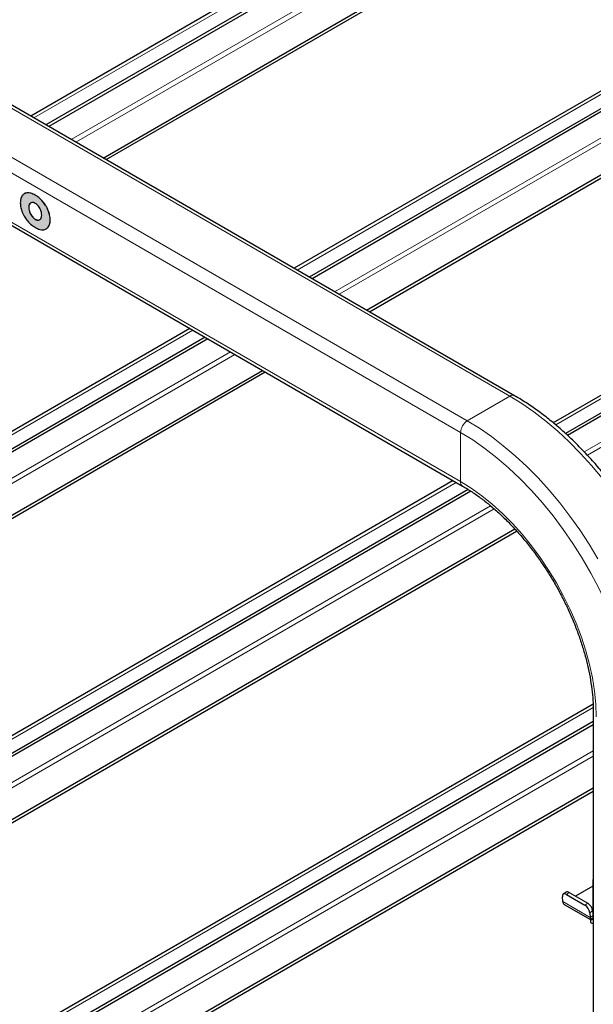
# Model space of a CAD drawing. Units: millimetres. Extents: x 0 to 210, y 0 to 297.
# Drawn here: x 153 to 162, y 137 to 153 of the extents above; entities that cross this region are included whole.
import ezdxf

# ---------------------------------------------------------------- set-up
doc = ezdxf.new("R2010")
doc.units = ezdxf.units.MM

msp = doc.modelspace()

# ---------------------------------------------------------------- hatches: boundary and pattern name
at = {"linetype": 'Continuous'}
h = msp.add_hatch(color=7, dxfattribs=at)
edge = h.paths.add_edge_path(flags=0)
edge.add_spline(control_points=[(153.36514, 149.77424), (153.36514, 149.72571), (153.37535, 149.67619), (153.39576, 149.62568)], knot_values=[2, 2, 2, 2, 3, 3, 3, 3], weights=[1, 1, 1, 1], degree=3, periodic=0)
edge.add_spline(control_points=[(153.39576, 149.62568), (153.41615, 149.57518), (153.44424, 149.52865), (153.48, 149.48607)], knot_values=[1, 1, 1, 1, 2, 2, 2, 2], weights=[1, 1, 1, 1], degree=3, periodic=0)
edge.add_spline(control_points=[(153.48, 149.48607), (153.51576, 149.44349), (153.55607, 149.40926), (153.60091, 149.38337)], knot_values=[12, 12, 12, 12, 13, 13, 13, 13], weights=[1, 1, 1, 1], degree=3, periodic=0)
edge.add_spline(control_points=[(153.60091, 149.38337), (153.64578, 149.35747), (153.68607, 149.34517), (153.72184, 149.34645)], knot_values=[11, 11, 11, 11, 12, 12, 12, 12], weights=[1, 1, 1, 1], degree=3, periodic=0)
edge.add_spline(control_points=[(153.72184, 149.34645), (153.75759, 149.34775), (153.78567, 149.36186), (153.80609, 149.3888)], knot_values=[10, 10, 10, 10, 11, 11, 11, 11], weights=[1, 1, 1, 1], degree=3, periodic=0)
edge.add_spline(control_points=[(153.80609, 149.3888), (153.82648, 149.41575), (153.83669, 149.45349), (153.83669, 149.50202)], knot_values=[9, 9, 9, 9, 10, 10, 10, 10], weights=[1, 1, 1, 1], degree=3, periodic=0)
edge.add_spline(control_points=[(153.83669, 149.50202), (153.83669, 149.55054), (153.82648, 149.60007), (153.80609, 149.65057)], knot_values=[8, 8, 8, 8, 9, 9, 9, 9], weights=[1, 1, 1, 1], degree=3, periodic=0)
edge.add_spline(control_points=[(153.80609, 149.65057), (153.78567, 149.70108), (153.75759, 149.74762), (153.72184, 149.79019)], knot_values=[7, 7, 7, 7, 8, 8, 8, 8], weights=[1, 1, 1, 1], degree=3, periodic=0)
edge.add_spline(control_points=[(153.72184, 149.79019), (153.68607, 149.83277), (153.64578, 149.867), (153.60091, 149.8929)], knot_values=[6, 6, 6, 6, 7, 7, 7, 7], weights=[1, 1, 1, 1], degree=3, periodic=0)
edge.add_spline(control_points=[(153.60091, 149.8929), (153.55607, 149.91879), (153.51576, 149.93109), (153.48, 149.9298)], knot_values=[5, 5, 5, 5, 6, 6, 6, 6], weights=[1, 1, 1, 1], degree=3, periodic=0)
edge.add_spline(control_points=[(153.48, 149.9298), (153.44424, 149.92851), (153.41615, 149.91441), (153.39576, 149.88745)], knot_values=[4, 4, 4, 4, 5, 5, 5, 5], weights=[1, 1, 1, 1], degree=3, periodic=0)
edge.add_spline(control_points=[(153.39576, 149.88745), (153.36514, 149.84702), (153.36514, 149.77424)], knot_values=[0.50008819, 0.50008819, 0.50008819, 0.50056011, 0.50056011, 0.50056011], weights=[1, 1, 1], degree=2, periodic=0)
edge = h.paths.add_edge_path(flags=0)
edge.add_spline(control_points=[(153.68914, 149.65212), (153.6981, 149.6281), (153.70259, 149.60387), (153.70259, 149.57944)], knot_values=[3, 3, 3, 3, 4, 4, 4, 4], weights=[1, 1, 1, 1], degree=3, periodic=0)
edge.add_spline(control_points=[(153.70259, 149.57944), (153.70259, 149.55499), (153.6981, 149.53595), (153.68914, 149.52228)], knot_values=[2, 2, 2, 2, 3, 3, 3, 3], weights=[1, 1, 1, 1], degree=3, periodic=0)
edge.add_spline(control_points=[(153.68914, 149.52228), (153.68018, 149.50861), (153.66798, 149.50106), (153.65256, 149.49962)], knot_values=[1, 1, 1, 1, 2, 2, 2, 2], weights=[1, 1, 1, 1], degree=3, periodic=0)
edge.add_spline(control_points=[(153.65256, 149.49962), (153.63714, 149.49816), (153.61992, 149.50292), (153.60091, 149.51389)], knot_values=[12, 12, 12, 12, 13, 13, 13, 13], weights=[1, 1, 1, 1], degree=3, periodic=0)
edge.add_spline(control_points=[(153.60091, 149.51389), (153.5819, 149.52486), (153.56468, 149.53999), (153.54928, 149.55924)], knot_values=[11, 11, 11, 11, 12, 12, 12, 12], weights=[1, 1, 1, 1], degree=3, periodic=0)
edge.add_spline(control_points=[(153.54928, 149.55924), (153.53384, 149.5785), (153.52165, 149.60012), (153.51269, 149.62414)], knot_values=[10, 10, 10, 10, 11, 11, 11, 11], weights=[1, 1, 1, 1], degree=3, periodic=0)
edge.add_spline(control_points=[(153.51269, 149.62414), (153.50372, 149.64817), (153.49924, 149.67238), (153.49924, 149.69682)], knot_values=[9, 9, 9, 9, 10, 10, 10, 10], weights=[1, 1, 1, 1], degree=3, periodic=0)
edge.add_spline(control_points=[(153.49924, 149.69682), (153.49924, 149.72126), (153.50372, 149.74031), (153.51269, 149.75398)], knot_values=[8, 8, 8, 8, 9, 9, 9, 9], weights=[1, 1, 1, 1], degree=3, periodic=0)
edge.add_spline(control_points=[(153.51269, 149.75398), (153.52165, 149.76765), (153.53384, 149.77522), (153.54928, 149.77666)], knot_values=[7, 7, 7, 7, 8, 8, 8, 8], weights=[1, 1, 1, 1], degree=3, periodic=0)
edge.add_spline(control_points=[(153.54928, 149.77666), (153.56468, 149.77811), (153.5819, 149.77335), (153.60091, 149.76237)], knot_values=[6, 6, 6, 6, 7, 7, 7, 7], weights=[1, 1, 1, 1], degree=3, periodic=0)
edge.add_spline(control_points=[(153.60091, 149.76237), (153.61992, 149.7514), (153.63714, 149.73628), (153.65256, 149.71704)], knot_values=[5, 5, 5, 5, 6, 6, 6, 6], weights=[1, 1, 1, 1], degree=3, periodic=0)
edge.add_spline(control_points=[(153.65256, 149.71704), (153.66798, 149.69778), (153.68018, 149.67614), (153.68914, 149.65212)], knot_values=[4, 4, 4, 4, 5, 5, 5, 5], weights=[1, 1, 1, 1], degree=3, periodic=0)

# ---------------------------------------------------------------- linework, layer by layer
at = {"color": 7, "linetype": 'Continuous', "lineweight": 25}
for p, q in [((168.85497, 159.9858), (153.52974, 151.13873)), ((169.05819, 159.8257), (153.77001, 151.00002)), ((169.05819, 159.77466), (153.81421, 150.9745)), ((154.67346, 150.47848), (170.14495, 159.40998)), ((154.71766, 150.45296), (170.14495, 159.35894)), ((161.16409, 146.73151), (146.24413, 155.34462)), ((168.85497, 155.18862), (157.68466, 148.74014)), ((169.05819, 155.02852), (157.92494, 148.60143)), ((169.05819, 154.97749), (157.96914, 148.57592)), ((158.82838, 148.07989), (170.14495, 154.6128)), ((158.87258, 148.05437), (170.14495, 154.56177)), ((145.42239, 153.9213), (160.34235, 145.30819)), ((168.85497, 150.39144), (161.77437, 146.3039)), ((169.05819, 150.23134), (161.96684, 146.13759)), ((169.05819, 150.18031), (162.00039, 146.10593)), ((153.65291, 149.49982), (153.66723, 149.50494)), ((153.77891, 149.36436), (153.80644, 149.38901)), ((156.04103, 147.79129), (144.37493, 141.0566)), ((156.2813, 147.65258), (144.71957, 140.97814)), ((156.32551, 147.62707), (144.71957, 140.9271)), ((144.04293, 139.54443), (157.18475, 147.13104)), ((144.04293, 139.49339), (157.22895, 147.10552)), ((160.19596, 145.3927), (144.37493, 136.25942)), ((160.4337, 145.25253), (144.71957, 136.18096)), ((160.47484, 145.22525), (144.71957, 136.12992)), ((144.04293, 134.74725), (161.16569, 144.63201)), ((144.04293, 134.69622), (161.19583, 144.59837)), ((162.40195, 141.86902), (144.37493, 131.46224)), ((162.40634, 141.73325), (162.40634, 84.47332)), ((162.40634, 141.59414), (144.71957, 131.38378)), ((162.40634, 141.5431), (144.71957, 131.33275)), ((144.04293, 129.95007), (162.40634, 140.55104)), ((144.04293, 129.89904), (162.40634, 140.50001)), ((162.39901, 139.0805), (162.39901, 138.49871)), ((162.39901, 138.99875), (162.1271, 138.84178)), ((161.9242, 138.75747), (161.91822, 138.83286)), ((161.97683, 138.90466), (161.9328, 138.87479)), ((161.98277, 138.86982), (162.27445, 138.70144)), ((162.0268, 138.89968), (162.31848, 138.7313)), ((161.9472, 138.7138), (162.36365, 138.47338)), ((162.39535, 138.61269), (162.39901, 138.56656)), ((162.35133, 138.58283), (162.3573, 138.50745)), ((162.36365, 138.47829), (162.36529, 138.47924)), ((162.36365, 138.47829), (162.36365, 138.42726)), ((162.36529, 138.47924), (162.39901, 138.4987))]:
    msp.add_line(p, q, dxfattribs=at)
at = {"color": 8, "linetype": 'Continuous', "lineweight": 18}
for p, q in [((168.93621, 159.97775), (153.57733, 151.11126)), ((169.74938, 159.76332), (154.16964, 150.76932)), ((154.24035, 150.7285), (169.71184, 159.66)), ((161.08909, 146.72409), (146.16914, 155.33719)), ((168.93621, 155.18058), (157.73225, 148.71267)), ((160.41734, 146.33629), (145.49739, 154.9494)), ((169.74938, 154.96614), (158.32456, 148.37074)), ((160.31128, 146.15258), (145.39132, 154.76569)), ((158.39528, 148.32991), (169.71184, 154.86283)), ((160.31128, 145.37687), (145.39132, 153.98997)), ((168.93621, 150.3834), (161.8133, 146.27143)), ((169.74938, 150.16897), (162.26257, 145.84692)), ((153.48, 149.9298), (153.48035, 149.93001)), ((162.31318, 145.79449), (169.71184, 150.06565)), ((153.60091, 149.8929), (153.60127, 149.8931)), ((153.72184, 149.79019), (153.72219, 149.7904)), ((153.49924, 149.69682), (153.4996, 149.69703)), ((153.51269, 149.75398), (153.51304, 149.75419)), ((153.51269, 149.62414), (153.51304, 149.62435)), ((153.80609, 149.65057), (153.80644, 149.65078)), ((153.54928, 149.55924), (153.54963, 149.55944)), ((153.60091, 149.51389), (153.60127, 149.51409)), ((153.65256, 149.49962), (153.65291, 149.49982)), ((153.83669, 149.50202), (153.83704, 149.50223)), ((153.80609, 149.3888), (153.80644, 149.38901)), ((156.08862, 147.76382), (144.45617, 141.04855)), ((156.68093, 147.42188), (143.66277, 139.90666)), ((143.73348, 139.86584), (156.75164, 147.38106)), ((160.41734, 146.33629), (161.08909, 146.72409)), ((160.31128, 145.37687), (160.31128, 146.15258)), ((160.24355, 145.36523), (144.45617, 136.25137)), ((160.78565, 144.99431), (143.66277, 135.10948)), ((143.73348, 135.06866), (160.84348, 144.94605)), ((162.4041, 141.81531), (144.45617, 131.4542)), ((162.40634, 141.13274), (143.66277, 130.31231)), ((143.73348, 130.27148), (162.40634, 141.05109)), ((162.40634, 139.07626), (162.39901, 139.0805)), ((161.9242, 138.75747), (162.3573, 138.50745)), ((162.0268, 138.89968), (161.98277, 138.86982)), ((162.27445, 138.70144), (162.31848, 138.7313)), ((162.39535, 138.61269), (162.35133, 138.58283)), ((162.39901, 138.53574), (162.3573, 138.50745)), ((162.39901, 138.49871), (162.40634, 138.49448))]:
    msp.add_line(p, q, dxfattribs=at)
at = {"color": 8, "linetype": 'Continuous', "lineweight": 18, "flags": 128}
for points in [[(162.5475, 145.43091), (162.37917, 145.63199), (162.20531, 145.82332), (162.02667, 146.00408), (161.84402, 146.17351), (161.65814, 146.33087), (161.46981, 146.47549), (161.27986, 146.60675), (161.08909, 146.72409)], [(162.47984, 144.15911), (162.34053, 144.3902), (162.19299, 144.6152), (162.03784, 144.83315), (161.87575, 145.04312), (161.70742, 145.24419), (161.53356, 145.43552), (161.35492, 145.61629), (161.17227, 145.78571), (160.98638, 145.94307), (160.79806, 146.08769), (160.60811, 146.21895), (160.41734, 146.33629)], [(163.12202, 141.28422), (163.11547, 141.5095), (163.09585, 141.7413), (163.06324, 141.97853), (163.01779, 142.22009), (162.95973, 142.46484), (162.88933, 142.71167), (162.8069, 142.9594), (162.71283, 143.20688), (162.60757, 143.45297), (162.49161, 143.69651), (162.36547, 143.93637), (162.22976, 144.17142), (162.08511, 144.40059), (161.93218, 144.62278), (161.7717, 144.83698), (161.6044, 145.04218), (161.43108, 145.23742), (161.25254, 145.4218), (161.06961, 145.59445), (160.88314, 145.75456), (160.69401, 145.90141), (160.50309, 146.03428), (160.31128, 146.15258)], [(162.45027, 141.67202), (162.44368, 141.86962), (162.42394, 142.07362), (162.39117, 142.28275), (162.34558, 142.49573), (162.28745, 142.71125), (162.21714, 142.92798), (162.13507, 143.14457), (162.04176, 143.3597), (161.93778, 143.57203), (161.82378, 143.78026), (161.70044, 143.98311), (161.56855, 144.17933), (161.4289, 144.36769), (161.28236, 144.54706), (161.12983, 144.7163), (160.97226, 144.8744), (160.81061, 145.02036), (160.64589, 145.15329), (160.4791, 145.27237), (160.31128, 145.37687)]]:
    msp.add_lwpolyline(points, dxfattribs=at)
at = {"color": 7, "linetype": 'Continuous', "lineweight": 25, "flags": 128}
msp.add_lwpolyline([(161.98277, 138.86982), (161.9691, 138.87629), (161.95618, 138.87952), (161.94453, 138.87939), (161.93458, 138.8759), (161.92672, 138.86919), (161.92125, 138.85952), (161.91838, 138.84725), (161.91822, 138.83286)], dxfattribs=at)
at = {"color": 8, "linetype": 'Continuous', "lineweight": 18}
for centre, radius, start, end in [((161.13262, 146.66685), 0.07191, 64.04226, 127.253526), ((160.54156, 146.1421), 0.23052, 122.605478, 177.394522), ((160.3864, 145.36948), 0.07548, 174.384319, 234.248066)]:
    msp.add_arc(centre, radius, start, end, dxfattribs=at)
at = {"color": 7, "linetype": 'Continuous', "lineweight": 25}
for centre, radius, start, end in [((162.52806, 139.07798), 0.12908, 160.56404, 178.884286), ((161.99786, 138.86246), 0.04715, 52.139522, 116.497262), ((161.97656, 138.75715), 0.05236, 179.649508, 235.896246), ((162.18606, 138.55993), 0.16684, 7.888695, 58.009216), ((162.23009, 138.5898), 0.16684, 7.888695, 58.009216), ((162.42476, 138.51131), 0.06757, 183.274982, 208.336343), ((162.37745, 138.49521), 0.02184, 230.796715, 9.214037), ((162.39964, 138.48282), 0.0662, 237.068606, 275.807632)]:
    msp.add_arc(centre, radius, start, end, dxfattribs=at)
for points, knots in [([(153.48, 149.9298), (153.46121, 149.92712), (153.42785, 149.92236), (153.40552, 149.89807), (153.39576, 149.88745)], [0, 0, 0, 0, 0.56296906, 1, 1, 1, 1]), ([(153.48035, 149.93001), (153.46084, 149.92861), (153.43947, 149.92708), (153.4249, 149.9135), (153.42363, 149.91231)], [0, 0, 0, 0, 0.91269516, 1, 1, 1, 1]), ([(153.60091, 149.8929), (153.57681, 149.90527), (153.53468, 149.9269), (153.49638, 149.92894), (153.48, 149.9298)], [0, 0, 0, 0, 0.57222552, 1, 1, 1, 1]), ([(153.60127, 149.8931), (153.57716, 149.90548), (153.53503, 149.92711), (153.49673, 149.92914), (153.48035, 149.93001)], [0, 0, 0, 0, 0.57222552, 1, 1, 1, 1]), ([(153.39576, 149.88745), (153.38593, 149.87037), (153.36806, 149.83932), (153.36605, 149.79443), (153.36514, 149.77424)], [0, 0, 0, 0, 0.55003484, 1, 1, 1, 1]), ([(153.36514, 149.77424), (153.36664, 149.74716), (153.36928, 149.69947), (153.38776, 149.64795), (153.39576, 149.62568)], [0, 0, 0, 0, 0.56773187, 1, 1, 1, 1]), ([(153.54928, 149.77666), (153.54111, 149.77483), (153.52634, 149.77154), (153.5169, 149.7594), (153.51269, 149.75398)], [0, 0, 0, 0, 0.55337024, 1, 1, 1, 1]), ([(153.53532, 149.77175), (153.53235, 149.77092), (153.52297, 149.76831), (153.51707, 149.75992), (153.51304, 149.75419)], [0, 0, 0, 0, 0.31709613, 1, 1, 1, 1]), ([(153.60091, 149.76237), (153.59062, 149.76755), (153.57248, 149.77668), (153.55628, 149.77666), (153.54928, 149.77666)], [0, 0, 0, 0, 0.56731252, 1, 1, 1, 1]), ([(153.72184, 149.79019), (153.70072, 149.81294), (153.66203, 149.85462), (153.62, 149.88094), (153.60091, 149.8929)], [0, 0, 0, 0, 0.54591658, 1, 1, 1, 1]), ([(153.72219, 149.7904), (153.70107, 149.81315), (153.66239, 149.85483), (153.62035, 149.88115), (153.60127, 149.8931)], [0, 0, 0, 0, 0.54591658, 1, 1, 1, 1]), ([(153.80609, 149.65057), (153.79334, 149.67837), (153.77037, 149.72846), (153.73678, 149.77118), (153.72184, 149.79019)], [0, 0, 0, 0, 0.554903021, 1, 1, 1, 1]), ([(153.80644, 149.65078), (153.79369, 149.67857), (153.77072, 149.72867), (153.73714, 149.77138), (153.72219, 149.7904)], [0, 0, 0, 0, 0.554903021, 1, 1, 1, 1]), ([(153.39576, 149.62568), (153.4085, 149.59789), (153.43146, 149.54779), (153.46505, 149.50508), (153.48, 149.48607)], [0, 0, 0, 0, 0.55484489, 1, 1, 1, 1]), ([(153.51269, 149.75398), (153.50837, 149.74523), (153.50042, 149.72909), (153.49961, 149.70695), (153.49924, 149.69682)], [0, 0, 0, 0, 0.54254455, 1, 1, 1, 1]), ([(153.49924, 149.69682), (153.49985, 149.68343), (153.50091, 149.66015), (153.50918, 149.63487), (153.51269, 149.62414)], [0, 0, 0, 0, 0.57554294, 1, 1, 1, 1]), ([(153.51304, 149.75419), (153.50873, 149.74543), (153.50077, 149.7293), (153.49997, 149.70716), (153.4996, 149.69703)], [0, 0, 0, 0, 0.54254455, 1, 1, 1, 1]), ([(153.4996, 149.69703), (153.50021, 149.68363), (153.50127, 149.66035), (153.50953, 149.63508), (153.51304, 149.62435)], [0, 0, 0, 0, 0.57554294, 1, 1, 1, 1]), ([(153.51269, 149.62414), (153.51817, 149.61112), (153.52788, 149.58805), (153.54278, 149.56798), (153.54928, 149.55924)], [0, 0, 0, 0, 0.56440704, 1, 1, 1, 1]), ([(153.51304, 149.62435), (153.51852, 149.61133), (153.52823, 149.58826), (153.54314, 149.56819), (153.54963, 149.55944)], [0, 0, 0, 0, 0.56440704, 1, 1, 1, 1]), ([(153.65256, 149.71704), (153.64353, 149.72723), (153.62714, 149.74574), (153.60905, 149.75722), (153.60091, 149.76237)], [0, 0, 0, 0, 0.55068641, 1, 1, 1, 1]), ([(153.68914, 149.65212), (153.68366, 149.66514), (153.67395, 149.68821), (153.65905, 149.70829), (153.65256, 149.71704)], [0, 0, 0, 0, 0.564450876, 1, 1, 1, 1]), ([(153.70259, 149.57944), (153.70198, 149.59283), (153.70092, 149.61611), (153.69265, 149.64139), (153.68914, 149.65212)], [0, 0, 0, 0, 0.575558308, 1, 1, 1, 1]), ([(153.83669, 149.50202), (153.83519, 149.5291), (153.83255, 149.57679), (153.81407, 149.6283), (153.80609, 149.65057)], [0, 0, 0, 0, 0.56771544, 1, 1, 1, 1]), ([(153.83704, 149.50223), (153.83554, 149.5293), (153.8329, 149.57699), (153.81443, 149.62851), (153.80644, 149.65078)], [0, 0, 0, 0, 0.56771544, 1, 1, 1, 1]), ([(153.48, 149.48607), (153.50112, 149.46331), (153.5398, 149.42164), (153.58183, 149.39532), (153.60091, 149.38337)], [0, 0, 0, 0, 0.54596871, 1, 1, 1, 1]), ([(153.54928, 149.55924), (153.5583, 149.54904), (153.57468, 149.53053), (153.59278, 149.51905), (153.60091, 149.51389)], [0, 0, 0, 0, 0.550628048, 1, 1, 1, 1]), ([(153.54963, 149.55944), (153.55865, 149.54925), (153.57504, 149.53073), (153.59314, 149.51925), (153.60127, 149.51409)], [0, 0, 0, 0, 0.550628048, 1, 1, 1, 1]), ([(153.60091, 149.51389), (153.61121, 149.50871), (153.62935, 149.49959), (153.64555, 149.49961), (153.65256, 149.49962)], [0, 0, 0, 0, 0.56718822, 1, 1, 1, 1]), ([(153.60127, 149.51409), (153.61156, 149.50892), (153.6297, 149.49979), (153.6459, 149.49981), (153.65291, 149.49982)], [0, 0, 0, 0, 0.56718822, 1, 1, 1, 1]), ([(153.65256, 149.49962), (153.66073, 149.50144), (153.67549, 149.50473), (153.68493, 149.51686), (153.68914, 149.52228)], [0, 0, 0, 0, 0.55326771, 1, 1, 1, 1]), ([(153.68914, 149.52228), (153.69346, 149.53103), (153.70141, 149.54717), (153.70222, 149.56931), (153.70259, 149.57944)], [0, 0, 0, 0, 0.54253243, 1, 1, 1, 1]), ([(153.80609, 149.3888), (153.81591, 149.40589), (153.83377, 149.43695), (153.83578, 149.48183), (153.83669, 149.50202)], [0, 0, 0, 0, 0.549974903, 1, 1, 1, 1]), ([(153.80644, 149.38901), (153.81626, 149.40609), (153.83412, 149.43715), (153.83614, 149.48203), (153.83704, 149.50223)], [0, 0, 0, 0, 0.549974903, 1, 1, 1, 1]), ([(153.60091, 149.38337), (153.62503, 149.37099), (153.66716, 149.34936), (153.70546, 149.34732), (153.72184, 149.34645)], [0, 0, 0, 0, 0.572279272, 1, 1, 1, 1]), ([(153.72184, 149.34645), (153.74062, 149.34914), (153.77398, 149.35391), (153.79632, 149.37819), (153.80609, 149.3888)], [0, 0, 0, 0, 0.5629083, 1, 1, 1, 1]), ([(164.04984, 141.73325), (164.04952, 141.77072), (164.04858, 141.87911), (164.03824, 142.06283), (164.01516, 142.28531), (163.98068, 142.51183), (163.93515, 142.74141), (163.87874, 142.97323), (163.81171, 143.20641), (163.73433, 143.44009), (163.64692, 143.67339), (163.54981, 143.90544), (163.44339, 144.13538), (163.32807, 144.36236), (163.20428, 144.58551), (163.07249, 144.80401), (162.93319, 145.01703), (162.7869, 145.22377), (162.63417, 145.42345), (162.47556, 145.61531), (162.31164, 145.79863), (162.14301, 145.9727), (161.97027, 146.13687), (161.79405, 146.29047), (161.61499, 146.43297), (161.4337, 146.56357), (161.28304, 146.6616), (161.19299, 146.71453), (161.16409, 146.73151)], [0, 0, 0, 0, 0.02117732, 0.06126425, 0.10133736, 0.14139283, 0.18142795, 0.22144213, 0.2614362, 0.30141195, 0.34137177, 0.38131846, 0.42125504, 0.46118469, 0.50111065, 0.54103622, 0.58096416, 0.62089728, 0.66083894, 0.7007925, 0.74076126, 0.78074841, 0.82075694, 0.86078947, 0.90084802, 0.94093364, 0.9810459, 1, 1, 1, 1]), ([(160.34235, 145.30819), (160.36804, 145.29302), (160.44281, 145.24887), (160.56695, 145.16613), (160.71388, 145.05637), (160.85938, 144.9349), (161.0026, 144.80256), (161.14269, 144.66), (161.27884, 144.508), (161.41025, 144.34739), (161.53615, 144.17904), (161.65583, 144.0039), (161.7686, 143.82294), (161.87381, 143.63718), (161.97086, 143.44766), (162.05922, 143.25546), (162.1384, 143.06169), (162.20798, 142.86743), (162.26758, 142.6738), (162.31691, 142.48192), (162.35574, 142.29288), (162.38393, 142.10776), (162.401, 141.93083), (162.40608, 141.8072), (162.4063, 141.74335), (162.40634, 141.73325)], [0, 0, 0, 0, 0.02410159, 0.07012249, 0.11618432, 0.16228512, 0.20842843, 0.25461345, 0.30083664, 0.34709283, 0.39337585, 0.43967901, 0.4859953, 0.53231757, 0.57863811, 0.62494769, 0.67123901, 0.71750478, 0.76373787, 0.80993144, 0.85607934, 0.90217658, 0.94822029, 0.99180375, 1, 1, 1, 1])]:
    msp.add_open_spline(points, degree=3, knots=knots, dxfattribs=at)

doc.saveas('drawing.dxf')
